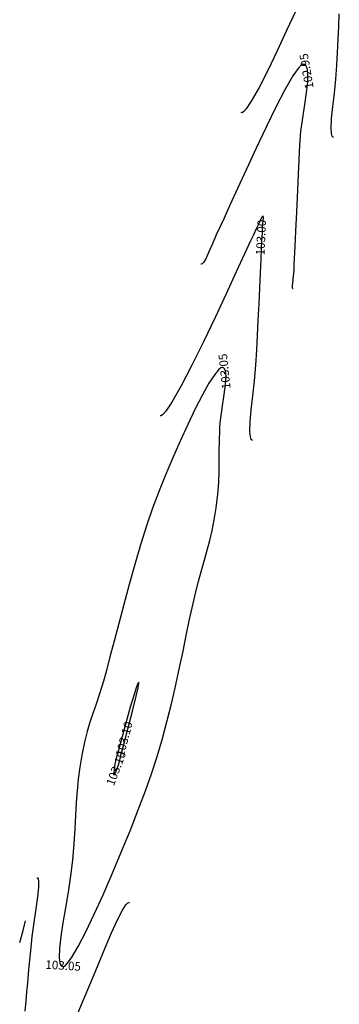
# Model space of a CAD drawing. Units: metres. Extents: x 7412398 to 7413785, y 5827210 to 5829436.
# Drawn here: x 7413401 to 7413424, y 5828659 to 5828730 of the extents above; entities that cross this region are included whole.
import ezdxf

# ---------------------------------------------------------------- set-up
doc = ezdxf.new("R2010")
doc.units = ezdxf.units.M
doc.linetypes.add('HIDDEN', pattern=[0.375, 0.25, -0.125])
doc.layers.add('C-TEREN', color=7, linetype='Continuous')
doc.layers.add('C-TEREN-ETYKIETY', color=7, linetype='Continuous')

msp = doc.modelspace()

# ---------------------------------------------------------------- linework, layer by layer
at = {"layer": 'C-TEREN', "color": 42, "linetype": 'Continuous', "lineweight": -3}
for points, elevation in [([(7413420.992, 5828731.146), (7413420.329, 5828729.699), (7413419.636, 5828728.215), (7413418.95, 5828726.793), (7413418.308, 5828725.532), (7413417.745, 5828724.531), (7413417.377, 5828723.984), (7413417.16, 5828723.755), (7413417.048, 5828723.701), (7413417.003, 5828723.706), (7413417.003, 5828723.706)], 102.9), ([(7413423.766, 5828721.898), (7413423.727, 5828721.912), (7413423.664, 5828721.977), (7413423.606, 5828722.167), (7413423.583, 5828722.569), (7413423.625, 5828723.272), (7413423.716, 5828724.143), (7413423.831, 5828725.124), (7413423.939, 5828726.157), (7413424.012, 5828727.185), (7413424.055, 5828728.096), (7413424.099, 5828729.046), (7413424.143, 5828730.004), (7413424.187, 5828730.937)], 102.9), ([(7413417.842, 5828699.735), (7413417.804, 5828699.748), (7413417.741, 5828699.811), (7413417.677, 5828699.996), (7413417.642, 5828700.392), (7413417.665, 5828701.093), (7413417.742, 5828701.976), (7413417.85, 5828702.994), (7413417.969, 5828704.096), (7413418.076, 5828705.235), (7413418.151, 5828706.361), (7413418.2, 5828707.406), (7413418.253, 5828708.545), (7413418.308, 5828709.723), (7413418.362, 5828710.887), (7413418.413, 5828711.984), (7413418.459, 5828712.958), (7413418.496, 5828713.757), (7413418.522, 5828714.326), (7413418.536, 5828714.612), (7413418.551, 5828714.935), (7413418.563, 5828715.194), (7413418.575, 5828715.467), (7413418.611, 5828715.774), (7413418.645, 5828716.031), (7413418.607, 5828716.153), (7413418.501, 5828716.035), (7413418.336, 5828715.705), (7413418.13, 5828715.257), (7413417.901, 5828714.782), (7413417.689, 5828714.33), (7413417.255, 5828713.382), (7413416.645, 5828712.054), (7413415.908, 5828710.46), (7413415.088, 5828708.716), (7413414.234, 5828706.937), (7413413.392, 5828705.237), (7413412.608, 5828703.733), (7413411.931, 5828702.539), (7413411.496, 5828701.885), (7413411.249, 5828701.608), (7413411.127, 5828701.539), (7413411.08, 5828701.542), (7413411.08, 5828701.542)], 103), ([(7413408.195, 5828676.71), (7413408.205, 5828676.747), (7413408.241, 5828676.886), (7413408.334, 5828677.233), (7413408.511, 5828677.897), (7413408.785, 5828678.93), (7413409.069, 5828680.031), (7413409.315, 5828681.031), (7413409.451, 5828681.646), (7413409.501, 5828681.941), (7413409.503, 5828682.039), (7413409.494, 5828682.055), (7413409.481, 5828682.047), (7413409.438, 5828681.969), (7413409.342, 5828681.715), (7413409.165, 5828681.164), (7413408.888, 5828680.232), (7413408.581, 5828679.154), (7413408.281, 5828678.066), (7413408.02, 5828677.103), (7413407.833, 5828676.399), (7413407.754, 5828676.09), (7413407.729, 5828675.886), (7413407.717, 5828675.68), (7413407.673, 5828675.41), (7413407.68, 5828675.265), (7413407.77, 5828675.388), (7413407.902, 5828675.687), (7413408.027, 5828676.017), (7413408.1, 5828676.261), (7413408.141, 5828676.46), (7413408.195, 5828676.71)], 103.1), ([(7413402.054, 5828667.772), (7413402.054, 5828667.772), (7413402.087, 5828667.759), (7413402.138, 5828667.692), (7413402.178, 5828667.499), (7413402.176, 5828667.09), (7413402.104, 5828666.375), (7413401.98, 5828665.492), (7413401.832, 5828664.501), (7413401.686, 5828663.461), (7413401.571, 5828662.433), (7413401.489, 5828661.52), (7413401.419, 5828660.748), (7413401.357, 5828660.066), (7413401.299, 5828659.42), (7413401.239, 5828658.756), (7413401.172, 5828658.023)], 103), ([(7413404.896, 5828657.499), (7413405.445, 5828658.785), (7413405.994, 5828660.104), (7413406.53, 5828661.404), (7413407.042, 5828662.635), (7413407.517, 5828663.745), (7413407.944, 5828664.684), (7413408.311, 5828665.401), (7413408.554, 5828665.78), (7413408.701, 5828665.934), (7413408.782, 5828665.969), (7413408.817, 5828665.965)], 103)]:
    msp.add_lwpolyline(points, dxfattribs=dict(at, elevation=elevation))
at = {"layer": 'C-TEREN', "color": 42, "linetype": 'HIDDEN', "lineweight": -3, "ltscale": 10}
for points, elevation in [([(7413420.807, 5828710.817), (7413420.804, 5828710.817), (7413420.785, 5828710.825), (7413420.759, 5828710.873), (7413420.749, 5828711.012), (7413420.772, 5828711.293), (7413420.827, 5828711.741), (7413420.869, 5828712.22), (7413420.889, 5828712.646), (7413420.907, 5828713.036), (7413420.927, 5828713.454), (7413420.951, 5828713.967), (7413420.971, 5828714.398), (7413421.002, 5828715.075), (7413421.043, 5828715.945), (7413421.09, 5828716.954), (7413421.141, 5828718.049), (7413421.194, 5828719.178), (7413421.245, 5828720.288), (7413421.294, 5828721.326), (7413421.375, 5828722.324), (7413421.504, 5828723.325), (7413421.652, 5828724.29), (7413421.787, 5828725.182), (7413421.877, 5828725.96), (7413421.892, 5828726.587), (7413421.828, 5828726.955), (7413421.726, 5828727.139), (7413421.628, 5828727.213), (7413421.569, 5828727.235), (7413421.52, 5828727.236), (7413421.401, 5828727.176), (7413421.174, 5828726.941), (7413420.789, 5828726.387), (7413420.205, 5828725.377), (7413419.538, 5828724.098), (7413418.823, 5828722.644), (7413418.095, 5828721.108), (7413417.389, 5828719.582), (7413416.74, 5828718.158), (7413416.183, 5828716.929), (7413415.753, 5828715.988), (7413415.486, 5828715.427), (7413415.177, 5828714.78), (7413414.893, 5828714.122), (7413414.636, 5828713.516), (7413414.408, 5828713.023), (7413414.246, 5828712.752), (7413414.138, 5828712.641), (7413414.072, 5828712.618), (7413414.041, 5828712.624), (7413414.041, 5828712.624)], 102.95), ([(7413415.433, 5828700.502), (7413415.442, 5828700.676), (7413415.47, 5828701.029), (7413415.53, 5828701.562), (7413415.628, 5828702.265), (7413415.758, 5828703.098), (7413415.86, 5828703.84), (7413415.9, 5828704.445), (7413415.862, 5828704.802), (7413415.781, 5828704.98), (7413415.697, 5828705.051), (7413415.646, 5828705.071), (7413415.605, 5828705.075), (7413415.511, 5828705.044), (7413415.34, 5828704.906), (7413415.062, 5828704.566), (7413414.645, 5828703.921), (7413414.167, 5828703.069), (7413413.645, 5828702.051), (7413413.094, 5828700.91), (7413412.532, 5828699.687), (7413411.975, 5828698.423), (7413411.439, 5828697.16), (7413410.941, 5828695.94), (7413410.508, 5828694.783), (7413410.072, 5828693.491), (7413409.638, 5828692.103), (7413409.213, 5828690.658), (7413408.801, 5828689.194), (7413408.408, 5828687.748), (7413408.04, 5828686.36), (7413407.701, 5828685.068), (7413407.398, 5828683.911), (7413407.135, 5828682.925), (7413406.919, 5828682.151), (7413406.635, 5828681.223), (7413406.38, 5828680.454), (7413406.149, 5828679.781), (7413405.935, 5828679.138), (7413405.732, 5828678.46), (7413405.536, 5828677.681), (7413405.339, 5828676.735), (7413405.189, 5828675.842), (7413405.078, 5828674.982), (7413404.997, 5828674.128), (7413404.934, 5828673.256), (7413404.878, 5828672.339), (7413404.818, 5828671.35), (7413404.744, 5828670.265), (7413404.644, 5828669.057), (7413404.513, 5828667.899), (7413404.339, 5828666.724), (7413404.146, 5828665.57), (7413403.959, 5828664.477), (7413403.802, 5828663.483), (7413403.697, 5828662.627), (7413403.67, 5828661.947), (7413403.719, 5828661.556), (7413403.805, 5828661.365), (7413403.889, 5828661.291), (7413403.94, 5828661.271), (7413403.983, 5828661.268), (7413404.084, 5828661.311), (7413404.274, 5828661.49), (7413404.589, 5828661.923), (7413405.07, 5828662.739), (7413405.627, 5828663.813), (7413406.242, 5828665.092), (7413406.893, 5828666.523), (7413407.561, 5828668.054), (7413408.225, 5828669.632), (7413408.865, 5828671.206), (7413409.462, 5828672.722), (7413409.994, 5828674.128), (7413410.442, 5828675.372), (7413410.859, 5828676.642), (7413411.243, 5828677.943), (7413411.596, 5828679.26), (7413411.92, 5828680.574), (7413412.218, 5828681.871), (7413412.492, 5828683.133), (7413412.745, 5828684.344), (7413412.98, 5828685.489), (7413413.199, 5828686.55), (7413413.404, 5828687.511), (7413413.598, 5828688.356), (7413413.851, 5828689.354), (7413414.087, 5828690.223), (7413414.307, 5828691.001), (7413414.51, 5828691.723), (7413414.698, 5828692.429), (7413414.869, 5828693.154), (7413415.026, 5828693.935), (7413415.168, 5828694.811), (7413415.29, 5828695.804), (7413415.36, 5828696.674), (7413415.392, 5828697.458), (7413415.401, 5828698.195), (7413415.401, 5828698.922), (7413415.407, 5828699.678), (7413415.433, 5828700.502)], 103.05), ([(7413400.788, 5828663.033), (7413401.008, 5828663.811), (7413401.213, 5828664.623)], 103.05)]:
    msp.add_lwpolyline(points, dxfattribs=dict(at, elevation=elevation))

# ---------------------------------------------------------------- next in the draw order: texts
at = {"layer": 'C-TEREN-ETYKIETY', "color": 44, "linetype": 'Continuous', "lineweight": -3, "char_height": 0.625, "attachment_point": 5, "bg_fill": 3, "box_fill_scale": 1.25, "bg_fill_color": 256, "bg_fill_true_color": 13158600, "bg_fill_transparency": 0}
for s, insert, width, rotation in [('102.95', (7413421.863, 5828726.752, 102.95), 2.40476, 99.85246), ('103.00', (7413418.534, 5828714.569, 103), 2.40476, 87.33203), ('103.05', (7413415.863, 5828704.796, 103.05), 2.40476, 96.07659), ('103.10', (7413408.509, 5828677.89, 103.1), 2.30857, 75.03188), ('103.05', (7413403.967, 5828661.269, 103.05), 2.40476, 356.66269)]:
    msp.add_mtext(s, dxfattribs=dict(at, insert=insert, width=width, rotation=rotation))

# ---------------------------------------------------------------- next in the draw order: texts
at = {"layer": 'C-TEREN-ETYKIETY', "color": 44, "linetype": 'Continuous', "lineweight": -3, "insert": (7413407.921, 5828675.736, 103.1), "char_height": 0.625, "width": 2.30857, "attachment_point": 5, "rotation": 69.36416, "bg_fill": 3, "box_fill_scale": 1.25, "bg_fill_color": 256, "bg_fill_true_color": 13158600, "bg_fill_transparency": 0}
msp.add_mtext('103.10', dxfattribs=at)

doc.saveas('drawing.dxf')
